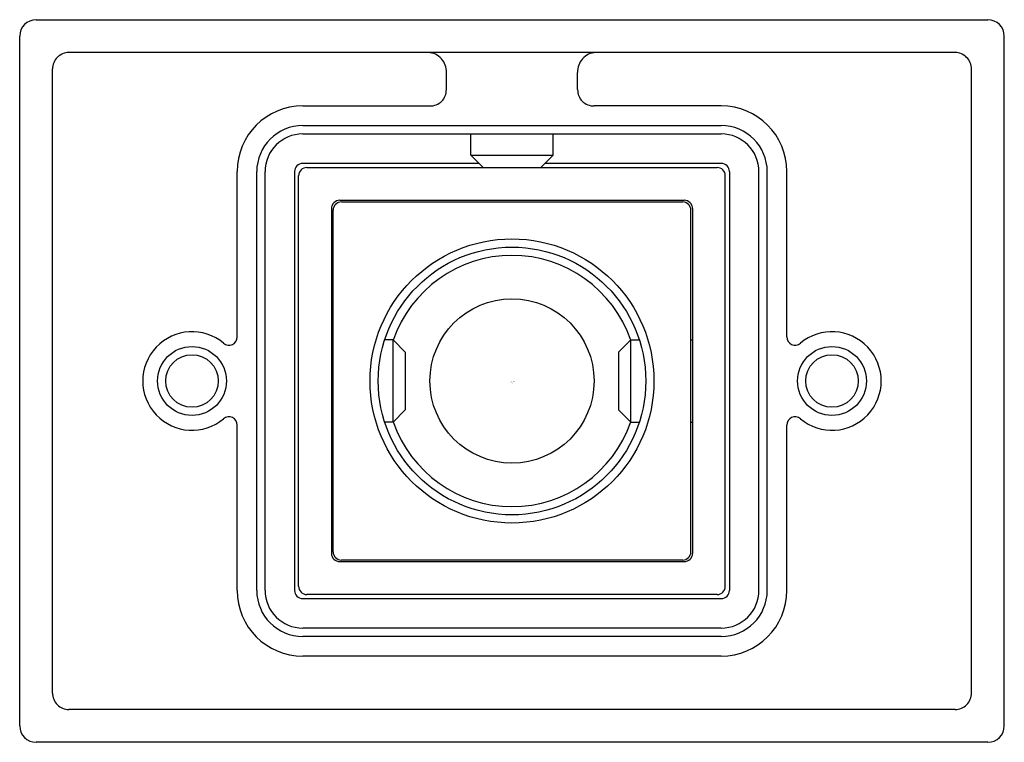
# Model space of a CAD drawing. Extents: x 3991.2 to 3993.56, y 131.12 to 132.85.
import ezdxf

# ---------------------------------------------------------------- set-up
doc = ezdxf.new("R2010")
doc.units = 0
doc.header["$LTSCALE"] = 0.64311
doc.layers.get('0').update_dxf_attribs({"color": 255, "linetype": 'CONTINUOUS'})
doc.layers.get('DEFPOINTS').update_dxf_attribs({"linetype": 'CONTINUOUS'})
doc.styles.get("Standard").update_dxf_attribs({"font": 'txt', "width": 0.8})

msp = doc.modelspace()

# ---------------------------------------------------------------- linework, layer by layer
for p, q in [((3991.2354, 132.8535), (3993.5188, 132.8535)), ((3991.196, 131.1606), (3991.196, 132.8141)), ((3993.5582, 131.1606), (3993.5582, 132.8141)), ((3993.4401, 132.7748), (3991.3141, 132.7748)), ((3991.2747, 131.2393), (3991.2747, 132.7354)), ((3993.4795, 131.2393), (3993.4795, 132.7354)), ((3992.2196, 132.6862), (3992.2196, 132.7268)), ((3992.5346, 132.6862), (3992.5346, 132.7268)), ((3991.8751, 132.6468), (3992.1803, 132.6468)), ((3992.8791, 132.6468), (3992.574, 132.6468)), ((3991.8751, 132.5998), (3992.8791, 132.5998)), ((3991.8751, 132.5797), (3992.8791, 132.5797)), ((3992.2787, 132.5287), (3992.2787, 132.5797)), ((3992.4755, 132.5287), (3992.4755, 132.5797)), ((3992.3082, 132.4992), (3992.2787, 132.5287)), ((3992.2787, 132.5287), (3992.4755, 132.5287)), ((3992.446, 132.4992), (3992.4755, 132.5287)), ((3992.2984, 132.509), (3991.8751, 132.509)), ((3991.885, 132.4992), (3992.8692, 132.4992)), ((3992.8791, 132.509), (3992.4559, 132.509)), ((3991.7177, 132.093), (3991.7177, 132.4893)), ((3991.7647, 131.4854), (3991.7647, 132.4893)), ((3991.7847, 131.4854), (3991.7847, 132.4893)), ((3991.8555, 132.4893), (3991.8555, 131.4854)), ((3991.8653, 131.4952), (3991.8653, 132.4795)), ((3992.8889, 131.4952), (3992.8889, 132.4795)), ((3992.8988, 132.4893), (3992.8988, 131.4854)), ((3992.9695, 131.4854), (3992.9695, 132.4893)), ((3992.9895, 131.4854), (3992.9895, 132.4893)), ((3993.0366, 132.093), (3993.0366, 132.4893)), ((3992.7905, 132.4204), (3991.9637, 132.4204)), ((3991.9677, 132.4165), (3992.7866, 132.4165)), ((3991.944, 132.4008), (3991.944, 131.574)), ((3991.948, 131.5779), (3991.948, 132.3968)), ((3992.8062, 131.5779), (3992.8062, 132.3968)), ((3992.8102, 132.4008), (3992.8102, 131.574)), ((3991.948, 132.0858), (3991.944, 132.0858)), ((3992.0917, 132.0858), (3992.0718, 132.0858)), ((3992.0917, 131.8889), (3992.0917, 132.0858)), ((3992.1212, 132.0563), (3992.0917, 132.0858)), ((3992.633, 132.0563), (3992.6625, 132.0858)), ((3992.6625, 131.8889), (3992.6625, 132.0858)), ((3992.6625, 132.0858), (3992.6824, 132.0858)), ((3992.8062, 132.0858), (3992.8102, 132.0858)), ((3992.1212, 132.0563), (3992.1212, 131.9185)), ((3992.633, 132.0563), (3992.633, 131.9185)), ((3992.1212, 131.9185), (3992.0917, 131.8889)), ((3992.633, 131.9185), (3992.6625, 131.8889)), ((3991.948, 131.8889), (3991.944, 131.8889)), ((3992.0917, 131.8889), (3992.0718, 131.8889)), ((3992.6625, 131.8889), (3992.6824, 131.8889)), ((3992.8062, 131.8889), (3992.8102, 131.8889)), ((3991.7177, 131.4854), (3991.7177, 131.8818)), ((3993.0366, 131.4854), (3993.0366, 131.8818)), ((3991.9637, 131.5543), (3992.7905, 131.5543)), ((3992.7866, 131.5582), (3991.9677, 131.5582)), ((3991.8751, 131.4657), (3992.8791, 131.4657)), ((3992.8692, 131.4756), (3991.885, 131.4756)), ((3992.8791, 131.395), (3991.8751, 131.395)), ((3992.8791, 131.375), (3991.8751, 131.375)), ((3992.8791, 131.3279), (3991.8751, 131.3279)), ((3993.4401, 131.2), (3991.3141, 131.2)), ((3993.5188, 131.1212), (3991.2354, 131.1212))]:
    msp.add_line(p, q)
for centre, radius in [((3992.3771, 131.9874), 0.3406), ((3992.3771, 131.9874), 0.3209), ((3992.3771, 131.9874), 0.1969), ((3991.6094, 131.9874), 0.0827), ((3991.6094, 131.9874), 0.063), ((3993.1448, 131.9874), 0.0827), ((3993.1448, 131.9874), 0.063)]:
    msp.add_circle(centre, radius)
for centre, radius, start, end in [((3991.2354, 132.8141), 0.0394, 90, 180), ((3993.5188, 132.8141), 0.0394, 0, 90), ((3991.3141, 132.7354), 0.0393, 89.9685, 180.0297), ((3992.1742, 132.7293), 0.0455, 356.8574, 87.836), ((3992.58, 132.7293), 0.0455, 92.164, 183.1426), ((3993.4401, 132.7354), 0.0393, 359.9703, 90.0315), ((3992.1813, 132.6851), 0.0383, 268.4344, 1.5656), ((3992.5729, 132.6851), 0.0383, 178.4344, 271.5656), ((3991.8751, 132.4893), 0.1575, 90, 180), ((3992.8791, 132.4893), 0.1575, 0, 90), ((3991.8751, 132.4893), 0.1104, 90, 180), ((3992.8791, 132.4893), 0.1104, 360, 90), ((3991.8751, 132.4893), 0.0904, 90, 180), ((3992.8791, 132.4893), 0.0904, 0, 90), ((3991.8751, 132.4893), 0.0197, 90, 180), ((3991.885, 132.4795), 0.0197, 90, 180), ((3992.8692, 132.4795), 0.0197, 0, 90), ((3992.8791, 132.4893), 0.0197, 0, 90), ((3991.9637, 132.4008), 0.0197, 90, 180), ((3991.9677, 132.3968), 0.0197, 90, 180), ((3992.7866, 132.3968), 0.0197, 0, 90), ((3992.7905, 132.4008), 0.0197, 0, 90), ((3992.3771, 131.9874), 0.3012, 18.9565, 161.0435), ((3991.6094, 131.9874), 0.1181, 50.0081, 309.9919), ((3993.1448, 131.9874), 0.1181, 230.0081, 129.9919), ((3991.698, 132.093), 0.0197, 230.0081, 0), ((3993.0563, 132.093), 0.0197, 180, 309.9919), ((3991.698, 131.8818), 0.0197, 0, 129.9919), ((3992.3771, 131.9874), 0.3012, 198.9565, 341.0435), ((3993.0563, 131.8818), 0.0197, 50.0081, 180), ((3991.9677, 131.5779), 0.0197, 180, 270), ((3992.7866, 131.5779), 0.0197, 270, 0), ((3991.9637, 131.574), 0.0197, 180, 270), ((3992.7905, 131.574), 0.0197, 270, 0), ((3991.8751, 131.4854), 0.1575, 180, 270), ((3991.8751, 131.4854), 0.1104, 180, 270), ((3991.8751, 131.4854), 0.0904, 180, 270), ((3991.8751, 131.4854), 0.0197, 180, 270), ((3991.885, 131.4952), 0.0197, 180, 270), ((3992.8692, 131.4952), 0.0197, 270, 0), ((3992.8791, 131.4854), 0.1575, 270, 0), ((3992.8791, 131.4854), 0.1104, 270, 0), ((3992.8791, 131.4854), 0.0904, 270, 0), ((3992.8791, 131.4854), 0.0197, 270, 0), ((3991.3141, 131.2393), 0.0393, 179.9511, 270.0489), ((3993.4402, 131.2393), 0.0393, 269.9511, 0.0489), ((3991.2354, 131.1606), 0.0394, 180, 270), ((3993.5188, 131.1606), 0.0394, 270, 0)]:
    msp.add_arc(centre, radius, start, end)

# ---------------------------------------------------------------- texts
at = {"layer": 'DEFPOINTS'}
for tag, p, s in [('TRADENAME', (3992.3731, 131.9835), 'BEITOU'), ('MODELNUMBER', (3992.3731, 131.9852), 'K-22309T'), ('PRODUCT', (3992.3731, 131.9818), 'SHOWER ARM')]:
    msp.add_attdef(tag, p, s, height=0.001, dxfattribs=at)

doc.saveas('drawing.dxf')
